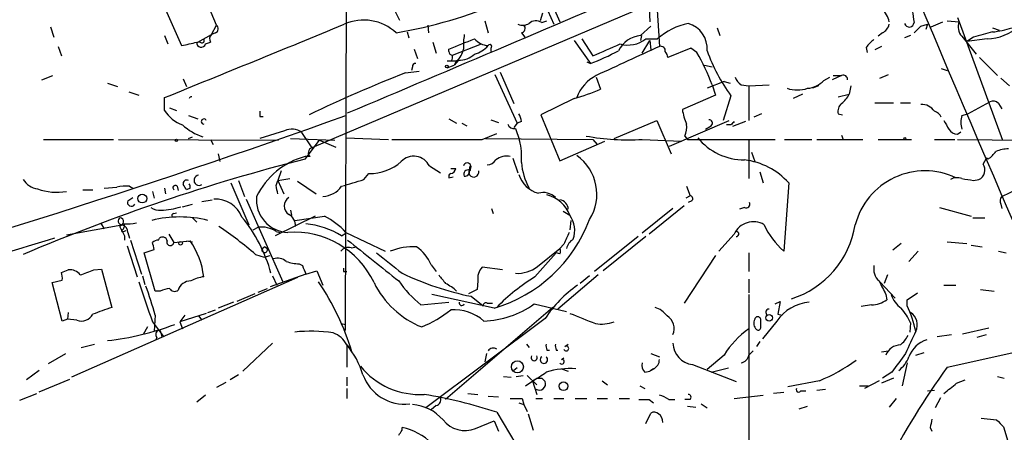
# Model space of a CAD drawing. Extents: x -24526 to 869, y 0 to 58145.
# Drawn here: x 291 to 389, y 25133 to 25174 of the extents above; entities that cross this region are included whole.
import ezdxf

# ---------------------------------------------------------------- set-up
doc = ezdxf.new("R2010")
doc.units = 0
doc.header["$MEASUREMENT"] = 0
doc.layers.add('MAIN', color=5, linetype='CONTINUOUS')

msp = doc.modelspace()

# ---------------------------------------------------------------- linework, layer by layer
at = {"layer": 'MAIN'}
for p, q in [((299.8047, 25187.8511), (307.1707, 25171.1718)), ((323.596, 25187.5971), (323.4267, 25142.8931)), ((310.642, 25173.2038), (308.0173, 25179.4691)), ((341.2913, 25179.7231), (344.17, 25173.2885)), ((342.392, 25179.0458), (344.7627, 25173.5425)), ((358.8173, 25177.4371), (320.1247, 25161.0118)), ((328.422, 25174.5585), (328.8453, 25173.7118)), ((343.0693, 25174.3891), (342.8153, 25173.6271)), ((353.6527, 25174.8971), (353.7373, 25173.5425)), ((354.4147, 25175.2358), (354.6687, 25171.0871)), ((337.312, 25173.6271), (337.6507, 25172.4418)), ((342.9847, 25173.4578), (343.4927, 25173.6271)), ((381.6773, 25173.0345), (382.8627, 25173.5425)), ((383.286, 25173.6271), (384.4713, 25173.5425)), ((384.302, 25173.9658), (384.4713, 25173.5425)), ((384.4713, 25173.5425), (388.7893, 25161.7738)), ((294.132, 25173.0345), (294.4707, 25172.0185)), ((310.134, 25172.2725), (310.642, 25173.2038)), ((310.5573, 25172.4418), (310.134, 25172.2725)), ((329.6073, 25172.5265), (329.7767, 25171.9338)), ((331.6393, 25173.2038), (331.724, 25172.4418)), ((340.9527, 25172.4418), (341.2913, 25172.0185)), ((352.806, 25172.1878), (353.822, 25173.1191)), ((360.426, 25172.9498), (360.68, 25172.1878)), ((376.8513, 25172.4418), (376.428, 25172.1031)), ((380.6613, 25173.1191), (381.3387, 25173.2885)), ((381.3387, 25173.2885), (381.1693, 25172.7805)), ((387.7733, 25172.9498), (388.4507, 25172.6958)), ((305.4773, 25172.1878), (305.816, 25171.3411)), ((308.7793, 25171.5105), (310.134, 25172.2725)), ((309.0333, 25171.5105), (308.7793, 25171.5105)), ((309.5413, 25171.3411), (310.0493, 25171.5105)), ((332.1473, 25171.5105), (332.486, 25170.4098)), ((346.202, 25171.6798), (347.8107, 25169.3938)), ((346.964, 25171.8491), (348.0647, 25170.1558)), ((352.8907, 25172.1878), (352.806, 25171.6798)), ((352.9753, 25170.4098), (353.7373, 25171.6798)), ((353.314, 25171.8491), (354.4993, 25171.8491)), ((353.7373, 25171.6798), (353.822, 25170.7485)), ((379.6453, 25172.1878), (379.0527, 25171.9338)), ((384.7253, 25172.1031), (386.1647, 25170.3251)), ((385.9107, 25172.0185), (385.2333, 25171.5951)), ((387.2653, 25171.8491), (385.2333, 25171.5951)), ((294.894, 25171.0871), (295.2327, 25170.1558)), ((330.2847, 25170.8331), (330.6233, 25169.9018)), ((333.756, 25170.5791), (333.756, 25170.8331)), ((334.0947, 25170.2405), (336.9733, 25171.3411)), ((337.9047, 25170.9178), (337.9047, 25170.5791)), ((357.8013, 25170.9178), (355.5153, 25169.9865)), ((358.394, 25170.4945), (357.8013, 25170.9178)), ((375.2427, 25171.0025), (375.3273, 25170.4945)), ((376.7667, 25171.0871), (376.0893, 25170.7485)), ((333.5867, 25169.6478), (334.518, 25169.6478)), ((334.6873, 25169.7325), (334.264, 25169.2245)), ((334.518, 25169.6478), (334.264, 25169.2245)), ((347.472, 25169.5631), (347.8107, 25169.3938)), ((386.5033, 25169.9865), (388.2813, 25168.2085)), ((329.438, 25168.4625), (330.7927, 25168.6318)), ((330.1153, 25169.0551), (330.0307, 25168.7165)), ((333.5867, 25168.9705), (334.264, 25169.2245)), ((338.836, 25168.5471), (340.1907, 25165.4145)), ((359.156, 25169.2245), (359.918, 25169.0551)), ((382.6933, 25168.8858), (383.286, 25168.7165)), ((293.2853, 25167.7851), (294.386, 25168.2085)), ((307.34, 25167.8698), (307.6787, 25167.1078)), ((338.328, 25168.2931), (340.5293, 25163.4671)), ((348.4033, 25168.0391), (348.8267, 25166.8538)), ((361.1033, 25167.6158), (359.41, 25166.9385)), ((361.1033, 25167.6158), (361.696, 25167.4465)), ((371.0093, 25167.7005), (371.602, 25168.0391)), ((372.7873, 25168.2085), (371.856, 25167.7851)), ((371.9407, 25168.2085), (372.7873, 25168.2085)), ((376.5973, 25167.9545), (377.444, 25168.2931)), ((388.62, 25167.9545), (389.4667, 25167.1925)), ((299.8047, 25167.4465), (300.8207, 25167.1078)), ((301.9213, 25166.5998), (302.9373, 25166.2611)), ((359.918, 25167.2771), (360.2567, 25166.2611)), ((362.7967, 25167.2771), (363.5587, 25167.1925)), ((363.5587, 25167.1925), (365.5907, 25167.2771)), ((363.5587, 25167.1925), (363.5587, 25163.7211)), ((370.5013, 25167.1925), (369.9087, 25166.9385)), ((373.7187, 25167.1925), (373.5493, 25166.3458)), ((305.4773, 25164.7371), (305.4773, 25166.0071)), ((346.202, 25165.9225), (342.9, 25164.3138)), ((360.2567, 25166.2611), (356.9547, 25164.8218)), ((361.7807, 25166.1765), (361.0187, 25163.7211)), ((368.8927, 25166.3458), (367.9613, 25165.9225)), ((372.4487, 25166.0918), (373.5493, 25166.3458)), ((385.318, 25164.3985), (387.5193, 25165.5838)), ((305.9853, 25164.9911), (306.6627, 25164.7371)), ((376.0893, 25165.4991), (377.952, 25165.4991)), ((378.6293, 25165.4991), (379.6453, 25165.4991)), ((388.366, 25165.4145), (388.7047, 25164.9065)), ((307.848, 25164.2291), (308.7793, 25163.8905)), ((314.96, 25164.1445), (315.2987, 25164.1445)), ((333.756, 25163.8905), (334.518, 25163.4671)), ((337.9047, 25163.8058), (338.6667, 25163.5518)), ((340.9527, 25163.6365), (340.5293, 25163.4671)), ((342.9, 25164.3138), (344.7627, 25159.7418)), ((350.1813, 25161.9431), (354.4147, 25163.7211)), ((354.4147, 25163.7211), (355.854, 25160.4191)), ((355.6847, 25161.1811), (361.6113, 25163.7211)), ((363.22, 25163.6365), (361.95, 25163.1285)), ((364.8287, 25164.3985), (364.0667, 25164.0598)), ((372.4487, 25164.3985), (372.872, 25164.3138)), ((384.7253, 25164.2291), (385.318, 25164.3985)), ((317.4153, 25162.7051), (314.96, 25161.9431)), ((335.026, 25163.4671), (335.534, 25163.2131)), ((340.5293, 25163.4671), (340.1907, 25163.0438)), ((340.36, 25162.9591), (340.7833, 25161.7738)), ((359.2407, 25162.8745), (359.8333, 25163.2131)), ((361.7807, 25163.2978), (361.3573, 25163.2978)), ((384.302, 25162.3665), (384.6407, 25162.6205)), ((293.4547, 25161.8585), (300.3973, 25161.8585)), ((300.9053, 25161.8585), (316.8227, 25161.7738)), ((307.848, 25161.9431), (308.2713, 25162.1125)), ((310.0493, 25161.8585), (310.3033, 25161.3505)), ((318.008, 25161.9431), (322.4107, 25161.7738)), ((319.1087, 25162.5358), (320.1247, 25161.0118)), ((319.4473, 25159.9111), (320.8867, 25161.7738)), ((320.8867, 25161.7738), (322.4953, 25161.0965)), ((323.5113, 25162.0278), (327.7447, 25161.8585)), ((337.058, 25161.8585), (338.4973, 25162.4511)), ((337.3967, 25161.9431), (348.0647, 25161.8585)), ((344.7627, 25159.7418), (349.25, 25161.6891)), ((348.0647, 25161.8585), (348.488, 25161.3505)), ((352.9753, 25161.8585), (356.87, 25161.6891)), ((357.2087, 25162.1971), (357.4627, 25161.8585)), ((357.4627, 25161.8585), (366.1833, 25161.8585)), ((363.5587, 25161.7738), (363.5587, 25157.9638)), ((367.1147, 25161.8585), (369.824, 25161.8585)), ((370.332, 25161.8585), (374.904, 25161.8585)), ((372.7873, 25162.2818), (372.9567, 25161.8585)), ((376.428, 25161.8585), (379.73, 25161.8585)), ((382.016, 25161.8585), (384.048, 25161.8585)), ((384.302, 25161.8585), (394.208, 25161.7738)), ((310.8113, 25160.4191), (310.9807, 25159.6571)), ((319.9553, 25160.1651), (319.4473, 25160.1651)), ((340.106, 25159.9958), (340.614, 25158.5565)), ((363.8127, 25160.5885), (364.1513, 25159.6571)), ((386.842, 25159.4031), (387.1807, 25159.9958)), ((387.35, 25159.9111), (387.1807, 25159.9958)), ((317.0767, 25158.7258), (316.738, 25157.7945)), ((331.8087, 25159.2338), (332.9093, 25158.5565)), ((333.9253, 25158.9798), (334.4333, 25158.9798)), ((335.788, 25158.8105), (335.8727, 25159.2338)), ((312.8433, 25157.7945), (313.436, 25156.1858)), ((316.5687, 25157.2865), (316.738, 25157.7945)), ((316.738, 25157.7945), (317.9233, 25157.9638)), ((316.738, 25157.7945), (317.3307, 25156.4398)), ((325.2893, 25157.8791), (325.7973, 25158.4718)), ((333.756, 25158.0485), (334.1793, 25158.1331)), ((364.6593, 25158.6411), (364.998, 25157.5405)), ((385.9107, 25157.7945), (386.4187, 25157.8791)), ((297.3493, 25156.8631), (298.3653, 25156.8631)), ((299.466, 25157.0325), (300.736, 25157.1171)), ((302.006, 25157.2018), (302.3447, 25157.0325)), ((305.4773, 25157.0325), (305.562, 25156.4398)), ((306.7473, 25157.2018), (306.832, 25156.7785)), ((308.0173, 25157.0325), (307.6787, 25156.8631)), ((312.0813, 25157.5405), (313.8593, 25153.3918)), ((318.6853, 25157.7098), (320.548, 25156.4398)), ((357.378, 25157.2018), (357.7167, 25156.2705)), ((367.538, 25157.5405), (367.03, 25150.7671)), ((388.7047, 25156.1858), (391.4987, 25157.5405)), ((301.8367, 25155.7625), (302.3447, 25156.1011)), ((304.292, 25156.6938), (304.4613, 25156.0165)), ((309.2027, 25155.6778), (310.2187, 25155.8471)), ((313.6053, 25155.9318), (317.246, 25147.7191)), ((357.7167, 25156.2705), (357.2933, 25156.0165)), ((357.886, 25155.7625), (357.5473, 25155.5931)), ((307.2553, 25155.1698), (308.2713, 25155.4238)), ((318.008, 25154.8311), (318.0927, 25154.3231)), ((337.9893, 25155.0005), (338.1587, 25154.4925)), ((356.0233, 25155.0005), (352.9753, 25152.5451)), ((357.124, 25155.2545), (353.6527, 25152.4605)), ((363.1353, 25155.0851), (362.6273, 25154.9158)), ((382.524, 25155.0851), (385.6567, 25154.2385)), ((388.62, 25155.4238), (388.7047, 25155.0005)), ((306.4087, 25154.4925), (306.6627, 25154.5771)), ((308.2713, 25154.0691), (308.6947, 25153.6458)), ((320.4633, 25154.2385), (316.484, 25152.2911)), ((318.4313, 25153.8151), (321.3947, 25154.2385)), ((345.1013, 25154.7465), (345.7787, 25154.3231)), ((345.8633, 25153.8151), (345.7787, 25152.8838)), ((385.826, 25154.0691), (387.0113, 25154.0691)), ((295.7407, 25152.3758), (301.244, 25153.3918)), ((299.1273, 25153.5611), (299.466, 25152.9685)), ((314.2827, 25152.8838), (314.7907, 25153.1378)), ((301.4133, 25152.7145), (301.6673, 25152.7991)), ((301.498, 25152.2911), (301.498, 25151.8678)), ((301.8367, 25152.6298), (302.006, 25152.0371)), ((302.0907, 25151.8678), (303.1913, 25148.4811)), ((304.8847, 25151.8678), (304.9693, 25152.0371)), ((305.9007, 25152.4605), (306.4087, 25151.6138)), ((316.5687, 25152.7145), (316.992, 25152.6298)), ((323.088, 25152.2911), (323.5113, 25152.5451)), ((323.5113, 25152.6298), (327.406, 25150.7671)), ((352.552, 25152.2065), (348.234, 25148.7351)), ((353.314, 25152.2065), (349.0807, 25148.8198)), ((362.1193, 25152.4605), (360.5953, 25150.7671)), ((301.752, 25151.2751), (302.768, 25148.2271)), ((303.4453, 25150.5978), (304.4613, 25150.9365)), ((306.4087, 25151.6138), (308.0173, 25151.7831)), ((307.6787, 25151.7831), (308.2713, 25151.6985)), ((315.468, 25151.1905), (315.722, 25151.0211)), ((324.0193, 25151.1058), (324.612, 25151.1905)), ((342.5613, 25149.2431), (344.7627, 25151.0211)), ((345.186, 25151.4445), (344.7627, 25151.0211)), ((378.714, 25151.5291), (377.8673, 25150.8518)), ((383.286, 25151.6985), (385.2333, 25151.5291)), ((385.6567, 25151.3598), (386.7573, 25151.1905)), ((304.546, 25146.7878), (303.4453, 25150.5978)), ((314.5367, 25150.4285), (315.3833, 25150.1745)), ((315.3833, 25150.1745), (315.976, 25150.3438)), ((342.3073, 25148.2271), (344.424, 25150.5978)), ((344.7627, 25150.5131), (344.424, 25150.5978)), ((360.2567, 25150.3438), (357.124, 25145.6025)), ((363.5587, 25150.5978), (363.5587, 25148.7351)), ((380.4073, 25150.7671), (379.476, 25149.7511)), ((388.366, 25150.7671), (389.128, 25150.5978)), ((295.2327, 25148.6505), (295.91, 25148.9045)), ((298.45, 25148.9045), (299.212, 25148.9891)), ((299.212, 25148.9891), (300.228, 25145.1791)), ((318.8547, 25149.4971), (319.1933, 25149.3278)), ((331.978, 25149.4125), (332.486, 25148.7351)), ((339.09, 25148.9045), (337.058, 25149.1585)), ((318.6853, 25148.1425), (296.2487, 25138.2365)), ((303.276, 25148.3118), (303.53, 25147.4651)), ((319.532, 25148.4811), (315.976, 25147.2111)), ((316.23, 25148.3118), (316.6533, 25147.3805)), ((319.532, 25148.4811), (320.6327, 25148.8198)), ((320.6327, 25148.8198), (321.2253, 25147.3805)), ((323.2573, 25148.7351), (323.596, 25148.7351)), ((348.5727, 25148.3965), (344.5933, 25145.0098)), ((347.726, 25148.3118), (346.7947, 25147.5498)), ((363.5587, 25147.9731), (363.5587, 25146.6185)), ((377.3593, 25148.3965), (377.0207, 25147.5498)), ((294.3013, 25147.6345), (295.3173, 25147.8885)), ((295.3173, 25143.8245), (294.3013, 25147.6345)), ((314.7907, 25146.7031), (315.722, 25147.0418)), ((336.55, 25146.9571), (335.7033, 25146.5338)), ((336.6347, 25147.8038), (336.55, 25146.9571)), ((376.5973, 25147.7191), (378.1213, 25146.1105)), ((382.9473, 25147.3805), (384.1327, 25147.3805)), ((386.588, 25146.9571), (387.9427, 25146.7878)), ((305.054, 25146.7878), (304.546, 25146.7878)), ((314.452, 25146.5338), (312.674, 25145.7718)), ((338.2433, 25145.0945), (332.0627, 25146.4491)), ((335.9573, 25146.2798), (337.1427, 25145.3485)), ((363.5587, 25146.4491), (363.5587, 25128.1611)), ((377.19, 25146.4491), (377.2747, 25145.9411)), ((379.3067, 25145.9411), (380.3227, 25146.6185)), ((312.3353, 25145.6871), (310.8113, 25145.0945)), ((330.962, 25145.4331), (333.756, 25145.6871)), ((344.0853, 25145.1791), (333.4173, 25136.0351)), ((337.566, 25145.6025), (338.074, 25145.6025)), ((342.2227, 25145.5178), (345.44, 25144.7558)), ((366.1833, 25145.5178), (366.6913, 25145.7718)), ((366.6913, 25145.7718), (366.4373, 25144.5018)), ((375.7507, 25145.4331), (374.7347, 25145.2638)), ((379.3067, 25145.3485), (379.3067, 25145.9411)), ((295.91, 25144.6711), (295.8253, 25143.9938)), ((304.546, 25144.4171), (304.4613, 25142.8085)), ((309.626, 25144.5865), (307.0013, 25143.7398)), ((307.5093, 25144.4171), (307.0013, 25143.7398)), ((308.864, 25144.3325), (309.2027, 25143.9091)), ((309.7953, 25144.6711), (310.5573, 25144.9251)), ((343.3233, 25144.0785), (331.47, 25135.1885)), ((365.252, 25144.6711), (365.3367, 25144.3325)), ((366.4373, 25144.5018), (366.8607, 25144.4171)), ((295.8253, 25143.9938), (295.3173, 25143.8245)), ((296.7567, 25143.9091), (295.8253, 25143.9938)), ((303.784, 25143.2318), (303.3607, 25142.4698)), ((304.292, 25143.7398), (305.3927, 25142.3005)), ((307.0013, 25143.7398), (307.2553, 25143.0625)), ((323.0033, 25143.5705), (323.5113, 25143.4858)), ((364.744, 25143.2318), (364.744, 25143.9091)), ((366.3527, 25143.8245), (364.9133, 25142.0465)), ((379.6453, 25143.6551), (379.5607, 25142.7238)), ((384.81, 25142.5545), (387.4347, 25143.1471)), ((304.7153, 25142.2158), (304.6307, 25141.9618)), ((305.2233, 25142.2158), (305.3927, 25142.3005)), ((382.27, 25142.3005), (383.7093, 25142.4698)), ((386.2493, 25142.2158), (387.1807, 25142.4698)), ((297.18, 25141.1998), (298.5347, 25141.5385)), ((316.23, 25141.6231), (313.2667, 25138.8291)), ((323.596, 25141.4538), (323.596, 25139.2525)), ((323.596, 25141.4538), (323.85, 25141.1998)), ((341.4607, 25141.5385), (341.7147, 25141.1998)), ((345.2707, 25141.2845), (345.6093, 25141.5385)), ((364.6593, 25141.7925), (364.3207, 25141.2845)), ((383.286, 25139.2525), (394.8007, 25141.7925)), ((293.9627, 25139.5911), (295.656, 25140.6071)), ((337.4813, 25140.6071), (337.312, 25139.7605)), ((343.4927, 25140.9458), (343.7467, 25140.9458)), ((344.424, 25140.9458), (344.5933, 25140.9458)), ((344.932, 25140.0145), (345.186, 25140.1838)), ((353.822, 25140.6071), (354.6687, 25140.2685)), ((361.1033, 25140.4378), (359.41, 25138.9985)), ((363.5587, 25140.4378), (363.982, 25140.8611)), ((376.7667, 25140.7765), (377.444, 25140.8611)), ((380.1533, 25140.4378), (381, 25140.6918)), ((340.5293, 25139.1678), (340.1907, 25138.9138)), ((357.9707, 25139.5065), (362.2887, 25137.8131)), ((359.8333, 25138.7445), (361.5267, 25139.1678)), ((379.3067, 25139.6758), (378.7987, 25137.3898)), ((293.0313, 25138.9138), (291.7613, 25137.9825)), ((312.8433, 25138.4905), (311.9967, 25137.9825)), ((323.596, 25138.2365), (323.596, 25137.3898)), ((339.1747, 25138.3211), (339.9367, 25138.2365)), ((340.4447, 25138.3211), (341.122, 25138.4058)), ((341.376, 25137.3898), (342.4767, 25138.1518)), ((341.5453, 25138.4058), (342.4767, 25137.4745)), ((342.9847, 25138.1518), (343.3233, 25137.8131)), ((344.932, 25139.0831), (345.6093, 25138.8291)), ((353.2293, 25138.7445), (353.7373, 25138.8291)), ((354.076, 25139.0831), (353.7373, 25138.8291)), ((354.1607, 25139.0831), (353.7373, 25138.8291)), ((377.952, 25138.1518), (376.7667, 25137.6438)), ((377.7827, 25138.7445), (376.8513, 25138.1518)), ((388.2813, 25138.3211), (388.9587, 25138.1518)), ((293.0313, 25136.7971), (296.0793, 25138.0671)), ((311.5733, 25137.7285), (310.642, 25137.2205)), ((342.0533, 25137.8978), (342.4767, 25136.5431)), ((348.996, 25137.8978), (349.504, 25137.4745)), ((352.7213, 25137.3898), (353.2293, 25137.1358)), ((370.586, 25137.8978), (367.4533, 25137.3051)), ((374.5653, 25137.3898), (375.412, 25137.3898)), ((376.5127, 25137.8978), (375.0733, 25137.1358)), ((384.2173, 25137.6438), (385.064, 25137.9825)), ((291.084, 25135.9505), (292.7773, 25136.6278)), ((309.5413, 25136.4585), (308.6947, 25135.7811)), ((323.596, 25137.1358), (323.596, 25136.1198)), ((335.6187, 25136.6278), (336.6347, 25136.5431)), ((337.6507, 25136.3738), (338.6667, 25136.2891)), ((362.1193, 25136.1198), (364.998, 25136.4585)), ((367.03, 25136.7125), (366.014, 25136.6278)), ((368.7233, 25136.8818), (369.2313, 25136.8818)), ((370.332, 25136.9665), (371.1787, 25137.0511)), ((381.3387, 25136.8818), (382.016, 25136.9665)), ((382.6087, 25136.2045), (382.1007, 25135.1885)), ((332.486, 25135.4425), (331.978, 25135.0191)), ((340.6987, 25135.6965), (341.2067, 25135.5271)), ((341.0373, 25136.1198), (341.2067, 25135.5271)), ((341.2067, 25135.5271), (341.5453, 25134.8498)), ((342.392, 25136.1198), (343.0693, 25136.1198)), ((344.17, 25136.1198), (345.186, 25136.1198)), ((346.2867, 25136.1198), (347.472, 25136.1198)), ((348.488, 25136.1198), (349.504, 25136.1198)), ((350.6893, 25136.1198), (351.7053, 25136.1198)), ((353.6527, 25136.0351), (354.076, 25135.6965)), ((355.6, 25136.0351), (356.1927, 25136.0351)), ((357.7167, 25136.0351), (357.2087, 25136.0351)), ((357.4627, 25135.3578), (358.3093, 25135.2731)), ((358.8173, 25135.6118), (359.41, 25135.1885)), ((368.554, 25135.1038), (369.4007, 25135.3578)), ((378.206, 25136.1198), (377.5287, 25135.2731)), ((338.4973, 25134.7651), (341.7993, 25129.2618)), ((341.63, 25134.5958), (342.138, 25132.9871)), ((353.314, 25133.6645), (353.822, 25134.6805)), ((336.3807, 25133.1565), (338.2433, 25133.9185)), ((338.2433, 25133.9185), (338.6667, 25132.9025)), ((386.6727, 25134.1725), (388.1967, 25134.0031)), ((388.874, 25133.3258), (389.2973, 25131.8865)), ((329.0993, 25132.9871), (329.0993, 25133.2411)), ((381.5927, 25133.2411), (381.762, 25132.9025))]:
    msp.add_line(p, q, dxfattribs=at)
for centre, radius in [((333.5443, 25169.0975), 0.1338), ((306.6626, 25161.7738), 0.1197), ((379.0738, 25161.9432), 0.1058), ((303.2669, 25155.9909), 0.4448), ((307.0718, 25151.5433), 0.1839), ((365.5906, 25144.135), 0.3217), ((340.5549, 25139.2748), 0.5975), ((345.1436, 25137.3475), 0.4358)]:
    msp.add_circle(centre, radius, dxfattribs=at)
for centre, radius, start, end in [((2117.2672, 25904.2546), 1883.4453, 202.640874, 204.4899057), ((-3004.9269, 33045.1851), 8554.8286, 292.89795631, 293.12713874), ((319.9572, 25221.4947), 49.7924, 279.886849, 292.491757), ((375.4068, 25173.1329), 2.1611, 10.925682, 51.004394), ((676.2451, 25216.3784), 299.354, 188.014163, 188.24333), ((325.2929, 25169.0134), 4.6992, 46.850501, 114.52912), ((341.0797, 25174.4317), 1.2344, 247.835724, 300.957389), ((342.4054, 25172.5801), 1.0516, 56.57437, 131.055741), ((358.8243, 25167.0091), 6.4909, 101.346287, 131.783816), ((356.8383, 25170.8907), 2.5817, 354.957874, 74.060091), ((379.5121, 25173.4847), 0.4727, 193.654121, 356.737465), ((385.7925, 25173.0335), 1.4159, 158.93053, 221.082377), ((-1505.9334, 29635.8058), 4822.8943, 292.0605248, 292.2897085), ((310.3678, 25172.8486), 0.4487, 294.977557, 52.333315), ((340.8821, 25172.8887), 0.4524, 278.977235, 44.149179), ((376.2732, 25173.5987), 1.2933, 296.551182, 346.121711), ((210.9977, 25342.1054), 239.4621, 314.885409, 315.114591), ((513.8384, 24706.6356), 482.6456, 105.141042, 105.370231), ((387.1676, 25176.5888), 4.7407, 271.180878, 312.9545), ((386.6601, 25182.339), 9.8754, 276.47237, 288.054428), ((223.2589, 25552.3358), 390.2912, 282.415407, 282.644593), ((309.1198, 25171.435), 0.4318, 169.928983, 347.440971), ((309.2027, 25171.6798), 0.2394, 224.983084, 45), ((310.5814, 25171.8371), 0.6243, 135.77878, 211.541369), ((81.0329, 25806.3237), 683.8986, 291.6868197, 291.9160087), ((342.4439, 25171.1288), 7.2546, 170.929407, 182.336034), ((337.7777, 25173.1192), 1.9516, 220.602887, 266.26873), ((353.1187, 25169.3844), 2.8208, 96.364641, 153.027997), ((351.5605, 25174.0124), 2.7847, 253.594204, 309.02709), ((377.3164, 25169.6908), 2.4537, 122.315026, 147.684974), ((334.0523, 25170.5368), 0.2993, 171.875312, 278.143638), ((333.1603, 25171.2098), 2.0696, 310.99737, 349.512657), ((335.5564, 25173.0156), 2.7903, 285.370559, 318.639644), ((337.82, 25171.0871), 0.1893, 296.578587, 153.421413), ((340.5235, 25189.1341), 21.0424, 290.261799, 298.625976), ((53.0892, 25848.0851), 739.3231, 293.5144593, 293.7436382), ((1071.1862, 23603.3224), 1723.7411, 114.561883, 114.7910658), ((354.8034, 25170.6446), 0.4626, 351.859387, 106.930604), ((354.5598, 25169.9277), 0.9573, 3.521453, 42.879217), ((339.552, 25159.5999), 21.765, 20.654517, 30.036856), ((377.3402, 25177.2667), 19.1073, 200.216522, 215.479778), ((333.1625, 25170.0713), 0.9474, 333.448472, 10.287538), ((334.7473, 25172.0493), 2.3176, 268.516498, 311.930616), ((330.4117, 25169.0974), 0.2994, 81.878017, 188.121983), ((378.3093, 25042.6547), 134.9667, 111.229158, 115.657169), ((350.2101, 25164.6483), 3.9924, 116.907774, 160.10223), ((364.0247, 25168.8438), 1.9906, 203.844128, 231.910186), ((369.2437, 25169.3488), 2.4154, 273.726817, 316.967882), ((372.9566, 25167.819), 0.4247, 355.422314, 113.492649), ((341.5253, 25183.2671), 17.964, 285.090047, 293.981725), ((368.3847, 25169.9006), 3.1315, 251.068037, 288.931963), ((308.1659, 25165.8479), 0.2448, 85.125561, 162.260677), ((370.8404, 25167.7849), 3.0674, 309.397568, 332.020577), ((387.8495, 25165.0334), 0.6419, 36.421795, 120.960695), ((308.6139, 25166.794), 3.7509, 213.255812, 248.764206), ((441.9599, 25164.3985), 127.0002, 179.885409, 180.114592), ((362.2642, 25165.6014), 5.3664, 188.353117, 204.423543), ((373.3802, 25164.6525), 0.9655, 127.885914, 195.252516), ((380.7459, 25163.8057), 1.5264, 33.69215, 93.177123), ((381.6273, 25163.525), 1.1926, 26.642397, 70.978622), ((27.0619, 25995.9099), 882.9356, 285.4401983, 289.6184124), ((309.3861, 25163.6365), 0.2544, 19.425042, 266.822669), ((339.4281, 25163.5516), 1.527, 3.187323, 33.684864), ((359.6075, 25163.4671), 0.3399, 311.636339, 94.759442), ((446.6124, 25078.8297), 119.7133, 134.893835, 135.123052), ((594.8291, 25290.2845), 246.804, 210.851148, 211.080355), ((387.3942, 25163.5518), 2.7535, 165.760371, 194.239629), ((311.2485, 25167.8091), 6.0247, 228.48619, 251.002668), ((318.1378, 25161.3779), 1.5111, 50.020142, 118.562951), ((340.2007, 25163.5698), 0.6311, 197.263584, 284.619728), ((355.2175, 25163.0863), 2.1807, 335.936139, 7.806464), ((384.3864, 25163.4668), 1.1035, 212.461635, 265.613639), ((332.5707, 27405.5065), 2243.6525, 269.885406, 270.1145916), ((334.2643, 25160.165), 6.7146, 354.937599, 13.862814), ((351.5883, 25185.2473), 23.4299, 259.670963, 273.393773), ((363.1366, 25165.8551), 6.0286, 219.409237, 269.987645), ((320.2518, 25160.5461), 0.4827, 105.265529, 232.109403), ((386.0363, 25161.9868), 2.4565, 302.329512, 327.670488), ((389.565, 25156.7101), 4.221, 92.484836, 110.135029), ((368.4404, 24968.9656), 197.1307, 104.390605, 112.997664), ((321.4857, 25152.7769), 7.6642, 105.424149, 153.590744), ((330.2618, 25158.456), 1.7314, 26.693802, 136.076422), ((337.4816, 25160.4188), 1.1035, 274.386361, 327.538365), ((339.4945, 25158.4564), 1.7457, 78.182845, 128.293824), ((343.775, 25156.4116), 4.6818, 327.554338, 55.065527), ((362.2751, 25152.7871), 7.0918, 42.08804, 83.033115), ((325.9168, 25163.1067), 4.6364, 268.52309, 311.925303), ((333.8831, 25159.022), 0.5518, 274.385964, 355.614036), ((335.5696, 25159.1313), 0.3881, 304.246956, 164.685317), ((335.6465, 25158.4177), 0.4175, 70.189245, 208.609364), ((335.3581, 25158.6649), 0.4539, 260.091474, 18.710388), ((336.2281, 25158.6266), 0.5011, 135.177886, 11.417564), ((335.1772, 25158.8528), 0.707, 349.651663, 10.348337), ((347.4186, 25160.128), 6.4897, 184.910352, 208.488633), ((381.0712, 25151.5711), 7.1644, 64.702552, 165.277889), ((386.0208, 25158.8104), 1.0127, 293.134704, 35.819817), ((293.2288, 25159.0925), 2.1759, 213.894561, 260.294816), ((307.6944, 25157.4624), 0.366, 65.178926, 194.446333), ((308.9219, 25157.7963), 0.5095, 96.525229, 303.440577), ((154.8588, 25707.8812), 575.8028, 286.9875926, 287.2167688), ((334.0524, 25158.1755), 0.3224, 113.217258, 203.193924), ((343.3019, 25159.1594), 2.7153, 196.524218, 256.021587), ((384.2597, 25156.8212), 1.2338, 67.829513, 120.97411), ((427.6435, 25454.2324), 299.3611, 261.757331, 261.986511), ((294.7669, 25162.097), 5.4903, 249.698502, 280.216545), ((301.6673, 25152.7166), 4.498, 85.681504, 101.949474), ((306.5568, 25157.0536), 0.2413, 37.88123, 232.137512), ((180.5209, 25072.4498), 152.6261, 33.578069, 33.807272), ((307.552, 25157.1596), 0.4824, 344.721961, 37.88436), ((104.9591, 25114.5343), 215.8851, 11.192749, 11.421911), ((321.0437, 25158.7343), 2.555, 274.075871, 323.143109), ((302.1754, 25155.5932), 0.3786, 153.441716, 333.421413), ((310.5339, 25153.0768), 2.8587, 22.131905, 92.92546), ((317.8606, 25155.8816), 3.2536, 174.635134, 268.122411), ((318.3974, 25155.2544), 1.0144, 123.41906, 236.577829), ((343.1116, 25154.7889), 1.797, 46.905472, 105.016858), ((342.668, 25153.1255), 3.3332, 21.056393, 75.67526), ((344.6434, 25154.8882), 0.9663, 1.636746, 82.908079), ((357.7105, 25155.9862), 0.2844, 308.11535, 88.750695), ((389.1521, 25155.7504), 0.6243, 135.77878, 211.541369), ((304.9906, 25156.3975), 1.5734, 236.523036, 275.401146), ((305.0203, 25161.2787), 6.4487, 271.052028, 288.68276), ((363.2835, 25155.4449), 0.3891, 247.613458, 22.386542), ((301.2271, 25153.7474), 0.356, 115.348473, 272.720952), ((301.0323, 25153.6881), 0.3834, 263.66476, 83.649905), ((307.0013, 25142.6405), 11.5186, 75.962068, 104.037932), ((306.4086, 25154.2808), 0.2116, 89.972935, 216.875312), ((301.6614, 25144.6834), 14.9135, 15.089505, 39.42159), ((317.1894, 25153.2506), 1.3269, 358.786544, 60.703402), ((317.6643, 25147.1336), 8.0247, 43.228634, 62.298457), ((334.1491, 25159.0124), 14.5076, 286.392193, 339.365328), ((343.5773, 25152.7992), 2.6774, 341.564375, 34.692582), ((555.2438, 25279.799), 283.981, 206.45046, 206.679643), ((301.3287, 25152.7991), 0.1198, 135, 315), ((301.1234, 25153.2388), 0.3749, 288.763565, 39.349625), ((301.0958, 25152.665), 0.7418, 357.279935, 78.474956), ((301.752, 25157.9666), 4.5029, 265.686199, 281.936301), ((285.7394, 25116.6734), 44.3699, 49.531696, 55.460518), ((315.1055, 25150.5144), 2.6422, 56.373683, 96.842601), ((318.7599, 25145.234), 8.2786, 58.479325, 84.648546), ((364.0156, 25151.6069), 2.0796, 59.126966, 155.765597), ((372.0186, 25156.5029), 7.6017, 204.158634, 228.985522), ((364.9691, 25154.8794), 9.2927, 287.684469, 350.788348), ((898.8765, 23124.2012), 2115.9685, 106.5947339, 107.1865333), ((304.944, 25150.9109), 0.9587, 93.546139, 132.848561), ((305.2845, 25151.7127), 0.4523, 8.954187, 134.175915), ((318.3659, 25143.8603), 8.7908, 25.425292, 93.991397), ((1342.215, 26419.8285), 1626.3875, 231.2255959, 231.45478), ((641.7436, 25025.0463), 322.3708, 156.686223, 156.915422), ((346.8657, 25150.6963), 1.4622, 120.785006, 167.166035), ((362.3311, 25152.4604), 0.2442, 260.522245, 80.572393), ((135.0222, 25108.9428), 174.5654, 13.919678, 14.148821), ((306.063, 25151.6703), 0.3504, 161.21856, 350.717844), ((301.9087, 25147.4199), 7.5068, 6.172882, 35.537145), ((315.5952, 25150.7246), 0.483, 105.270726, 164.729274), ((315.4257, 25150.9364), 0.3055, 195.937669, 15.960854), ((323.7653, 25150.1745), 0.9653, 74.744361, 142.12814), ((330.2803, 25144.4453), 6.7502, 87.806145, 110.521274), ((328.4818, 25148.0539), 3.7509, 21.235794, 56.744189), ((344.4237, 25150.7671), 0.4236, 323.157154, 36.842846), ((316.6957, 25148.6079), 1.4482, 52.129874, 105.253037), ((835.824, 25784.5751), 813.1899, 231.2255959, 231.4547811), ((296.1066, 25147.7263), 1.1945, 34.131768, 99.473362), ((170.7809, 25487.3036), 361.6813, 290.440977, 290.670175), ((319.0393, 25153.7223), 4.2292, 249.882861, 267.498325), ((531.0504, 25233.5846), 227.997, 201.688003, 201.917172), ((407.9572, 25148.9044), 84.7001, 179.885408, 180.114524), ((338.153, 25148.0729), 1.5419, 135.246986, 190.050599), ((340.5792, 25151.7692), 3.2109, 266.085507, 308.119443), ((377.5599, 25148.9995), 1.5895, 168.079967, 228.787964), ((293.7509, 25148.1003), 1.5807, 352.299482, 20.370222), ((310.0496, 25144.0772), 4.2049, 99.27348, 117.59252), ((341.7719, 25175.1535), 29.4534, 244.515947, 258.614033), ((544.7565, 25317.3004), 271.0711, 218.542738, 218.771917), ((354.1916, 25129.4665), 22.208, 122.353081, 134.966615), ((353.0108, 25162.5457), 52.2224, 196.49385, 201.107042), ((276.2226, 25136.8441), 29.3183, 14.969359, 20.8848), ((306.1005, 25144.7849), 2.2598, 92.922039, 117.586725), ((306.4894, 25147.3612), 0.5968, 212.358529, 305.03213), ((308.0613, 25146.5277), 1.2767, 88.173225, 164.331998), ((298.525, 25132.8673), 26.7739, 17.181963, 33.690898), ((334.424, 25151.6233), 9.0457, 206.165357, 248.076853), ((337.8298, 25154.0175), 10.9936, 214.417019, 231.339052), ((331.2992, 25143.3143), 4.7356, 47.179549, 63.431161), ((353.4972, 25137.3838), 12.179, 124.833271, 146.654008), ((715.5361, 25316.4563), 378.6562, 206.448768, 206.677944), ((380.5765, 25147.5497), 3.0817, 200.924451, 232.816264), ((468.6266, 24679.1518), 495.5195, 109.867282, 110.096458), ((335.0366, 25145.6342), 0.2698, 168.694232, 334.441701), ((337.4391, 25145.3343), 0.2967, 64.678624, 177.257158), ((336.9407, 25152.8851), 9.0651, 271.811745, 305.638704), ((353.5683, 25142.978), 2.3029, 36.027922, 72.90349), ((365.5484, 25144.7134), 0.2994, 81.878017, 188.121983), ((369.9355, 25141.3459), 4.3566, 94.812571, 145.32431), ((375.7289, 25148.0384), 2.6054, 270.479415, 306.391806), ((373.935, 25140.9814), 6.3053, 25.090125, 40.717302), ((367.2007, 25139.9024), 13.2746, 12.645707, 24.221448), ((297.2222, 25145.1249), 1.3019, 249.049383, 331.405346), ((326.4196, 25154.3913), 12.0807, 292.520523, 308.410713), ((334.2608, 25140.4281), 4.5095, 48.865231, 94.266664), ((601.0554, 25779.0951), 683.9352, 248.0839975, 248.3131743), ((354.6713, 25143.0653), 1.4773, 336.228496, 59.06684), ((364.4477, 25143.9515), 0.2993, 351.856362, 171.878017), ((378.8484, 25143.4532), 1.4554, 333.707826, 56.802353), ((296.7651, 25169.2241), 27.5154, 276.342353, 290.704883), ((348.9114, 25147.3804), 3.8557, 261.157468, 289.229596), ((368.8286, 25135.6717), 9.0772, 125.490203, 148.327617), ((364.9345, 25143.6023), 0.8756, 153.440802, 225.495074), ((364.4901, 25143.1753), 0.2602, 229.379598, 12.545532), ((304.9268, 25141.6657), 1.234, 84.083348, 112.162683), ((305.0258, 25142.498), 0.4195, 109.652905, 222.26634), ((474.4812, 25184.8838), 174.5531, 193.919662, 194.148821), ((320.0202, 25128.4633), 14.3487, 81.095152, 96.357654), ((321.4641, 25140.384), 2.3853, 26.647768, 70.983947), ((376.6824, 25143.8242), 3.0674, 309.397568, 332.020577), ((930.0139, 24887.6992), 606.1579, 155.1109308, 155.3401058), ((317.2292, 25136.0791), 8.3321, 16.822742, 40.170256), ((338.1587, 25140.5227), 0.6104, 56.304725, 146.33076), ((344.3383, 25141.369), 0.9456, 169.674018, 206.58673), ((345.2715, 25141.3693), 0.9474, 169.712462, 206.551529), ((345.4189, 25141.094), 0.2414, 195.250955, 127.88123), ((358.212, 25141.6826), 2.1895, 181.557207, 263.672524), ((378.6762, 25139.8598), 1.5947, 91.685318, 158.748378), ((382.068, 25139.327), 2.7577, 107.168108, 160.037307), ((342.2227, 25140.1838), 0.3053, 146.315138, 33.684862), ((343.1963, 25139.9722), 0.3641, 125.53219, 54.455006), ((362.6697, 25140.5648), 0.898, 278.130102, 351.869898), ((844.1334, 24801.0088), 575.8024, 143.8584082, 144.0875795), ((376.5979, 25141.3687), 3.0812, 307.181182, 339.079841), ((330.8266, 25144.0785), 7.5503, 218.900865, 273.600097), ((344.9744, 25139.7817), 0.2367, 206.575876, 100.322172), ((353.7232, 25139.3795), 0.8045, 158.38772, 232.124392), ((353.7168, 25139.966), 0.9531, 292.138512, 2.91674), ((363.9348, 25154.0922), 17.507, 292.32844, 306.006127), ((445.5357, 25094.1163), 76.8915, 144.054771, 152.730225), ((329.3207, 25139.9429), 4.3647, 199.436248, 277.114759), ((336.5924, 25148.1423), 11.6091, 298.060148, 305.950883), ((342.7307, 25265.1517), 127.0002, 269.885409, 270.114592), ((345.7494, 25131.3895), 7.7187, 85.378634, 107.65842), ((342.7191, 25137.6015), 0.6402, 239.277193, 19.301028), ((129.5823, 25454.6358), 406.5992, 308.545217, 308.7744), ((322.5732, 25085.7644), 51.5233, 71.997031, 80.247673), ((332.393, 25135.9927), 0.5581, 279.59399, 22.304744), ((354.1815, 25134.151), 2.3584, 53.024664, 78.077809), ((357.5413, 25136.2589), 0.2843, 308.087058, 88.790557), ((368.5116, 25137.0088), 0.2468, 149.02828, 329.040224), ((329.819, 25131.1246), 4.4125, 40.719179, 86.149648), ((340.4447, 25432.4196), 296.3004, 269.885389, 270.114592), ((353.1447, 25390.0349), 254.0003, 269.885409, 270.114592), ((354.1486, 25134.1484), 0.6243, 45.77878, 121.541369), ((354.034, 25133.7916), 0.9743, 357.499718, 55.631406), ((335.3315, 25135.706), 2.757, 218.146021, 292.368718), ((593.381, 25091.3337), 215.8947, 168.578089, 168.807241), ((557.8602, 25302.9893), 239.462, 224.885409, 225.114592), ((201.93, 25217.3831), 152.6261, 326.200547, 326.42973), ((328.1003, 25127.8732), 5.4601, 8.381795, 79.457505)]:
    msp.add_arc(centre, radius, start, end, dxfattribs=at)

doc.saveas('drawing.dxf')
